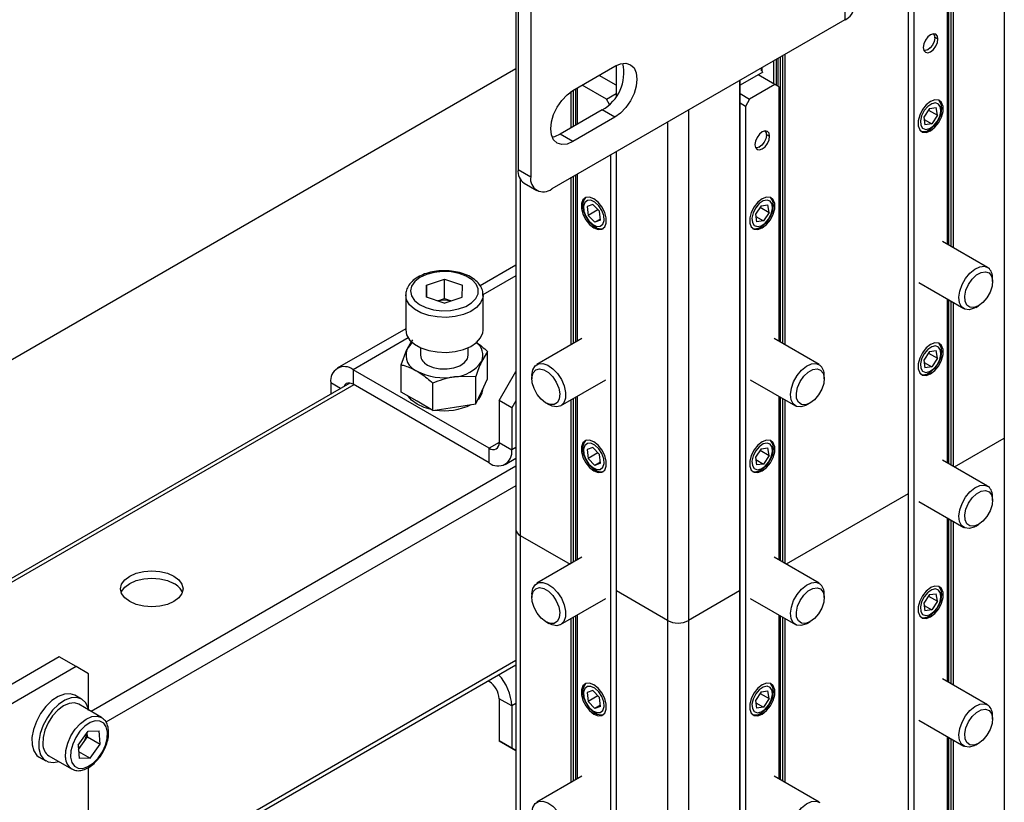
# Model space of a CAD drawing. Units: millimetres. Extents: x 0 to 863, y 0 to 297.
# Drawn here: x 516 to 522, y 82 to 87 of the extents above; entities that cross this region are included whole.
import ezdxf

# ---------------------------------------------------------------- set-up
doc = ezdxf.new("R2010")
doc.units = ezdxf.units.MM

msp = doc.modelspace()

# ---------------------------------------------------------------- linework, layer by layer
at = {"color": 7, "linetype": 'Continuous', "lineweight": 25}
for p, q in [((521.5826, 149.6557), (521.5826, 84.3324)), ((521.2709, 149.4989), (521.2709, 85.4149)), ((521.2851, 85.4067), (521.2851, 149.4907)), ((521.2969, 149.4907), (521.2969, 85.3999)), ((521.0435, 149.3444), (521.0435, 84.0212)), ((521.0459, 84.0246), (521.0459, 149.3478)), ((520.6907, 89.2613), (520.6907, 86.6756)), ((518.8603, 88.1502), (518.8603, 85.8367)), ((518.931, 88.1094), (518.931, 85.7958)), ((518.8477, 87.8033), (518.8477, 83.8222)), ((521.2644, 85.4186), (521.2644, 86.8433)), ((521.0759, 86.7345), (521.0759, 81.3453)), ((520.6907, 86.6756), (519.0488, 85.7278)), ((521.194, 86.5779), (521.2114, 86.5679)), ((521.194, 86.574), (521.194, 86.5778)), ((521.194, 86.5777), (521.2114, 86.5676)), ((521.2114, 86.5676), (521.2114, 86.5679)), ((521.1289, 86.5203), (521.1289, 86.52)), ((521.1526, 86.5063), (521.156, 86.5083)), ((520.2928, 86.3157), (520.2928, 86.4459)), ((520.3045, 86.4527), (520.3045, 86.3089)), ((520.3163, 86.3021), (520.3163, 86.4595)), ((520.3281, 86.4663), (520.3281, 84.8706)), ((520.3423, 84.8625), (520.3423, 86.4745)), ((520.354, 86.4813), (520.354, 84.8557)), ((518.8477, 86.4002), (515.4544, 84.4413)), ((519.1667, 86.2789), (519.4024, 86.415)), ((519.4088, 86.4178), (519.4082, 86.4182)), ((519.4088, 86.4185), (519.4088, 86.2457)), ((519.4112, 86.2494), (519.4112, 86.4197)), ((520.2303, 86.3824), (520.1031, 86.309)), ((520.222, 86.405), (520.222, 86.3892)), ((520.2244, 86.4064), (520.2244, 86.3858)), ((519.4088, 86.309), (519.3137, 86.3638)), ((520.1007, 86.335), (520.1007, 83.4769)), ((520.2038, 86.3671), (520.1031, 86.309)), ((520.1031, 83.4803), (520.1031, 86.3364)), ((520.2981, 86.3127), (520.2038, 86.3671)), ((519.1579, 86.0697), (519.1579, 86.2735)), ((519.1696, 86.2806), (519.1696, 86.0765)), ((519.1838, 86.0847), (519.1838, 86.2888)), ((519.1903, 86.2925), (519.1903, 86.0884)), ((519.3553, 86.231), (519.2195, 86.3094)), ((520.2981, 86.3127), (520.1566, 86.231)), ((520.3216, 86.299), (520.2981, 86.3127)), ((520.3216, 84.8744), (520.3216, 86.299)), ((519.3553, 86.231), (519.4088, 86.2619)), ((519.3723, 86.2014), (519.3553, 86.231)), ((520.1031, 86.2619), (520.1566, 86.231)), ((520.1566, 86.231), (520.1331, 86.1902)), ((521.1703, 86.2174), (521.17, 86.2172)), ((521.2175, 86.2232), (521.2159, 86.2244)), ((519.3317, 86.17), (519.096, 86.034)), ((519.4024, 86.1292), (519.3317, 86.17)), ((519.8149, 86.17), (519.8149, 83.3119)), ((520.1331, 86.1902), (520.1031, 86.2075)), ((520.1331, 86.1902), (520.1331, 80.801)), ((521.1637, 86.1785), (521.132, 86.1304)), ((521.158, 86.1699), (521.2083, 86.1409)), ((521.1637, 86.1785), (521.2018, 86.1837)), ((521.2083, 86.1409), (521.2018, 86.1837)), ((519.4024, 86.1292), (519.1667, 85.9932)), ((521.132, 86.1304), (521.1385, 86.0876)), ((521.134, 86.1175), (521.1766, 86.0928)), ((521.2083, 86.1409), (521.1766, 86.0928)), ((519.697, 86.102), (519.697, 83.3119)), ((521.1766, 86.0928), (521.1385, 86.0876)), ((521.1625, 86.0583), (521.17, 86.0539)), ((521.1627, 86.0584), (521.1703, 86.0541)), ((521.17, 86.0539), (521.1703, 86.0541)), ((519.1667, 85.9932), (519.096, 86.034)), ((520.2512, 86.0337), (520.2686, 86.0236)), ((520.2512, 86.0297), (520.2512, 86.0335)), ((520.2512, 86.0334), (520.2686, 86.0233)), ((520.2686, 86.0233), (520.2686, 86.0236)), ((520.1861, 85.976), (520.1861, 85.9757)), ((520.2098, 85.962), (520.2132, 85.964)), ((519.3788, 80.801), (519.3788, 85.9183)), ((519.4088, 85.9356), (519.4088, 83.4803)), ((519.4112, 83.4769), (519.4112, 85.937)), ((518.8603, 85.8367), (518.931, 85.7958)), ((518.8721, 85.7841), (518.8721, 83.7882)), ((519.1579, 84.8557), (519.1579, 85.7907)), ((519.1696, 85.7975), (519.1696, 84.8625)), ((519.1838, 84.8706), (519.1838, 85.8057)), ((519.1903, 85.8094), (519.1903, 84.8744)), ((518.8948, 85.7604), (518.9655, 85.7195)), ((519.2847, 85.673), (519.2844, 85.6731)), ((520.2275, 85.6731), (520.2272, 85.673)), ((520.2747, 85.6789), (520.2731, 85.6802)), ((519.2781, 85.6417), (519.2464, 85.6302)), ((519.2464, 85.6302), (519.2529, 85.5799)), ((519.3077, 85.6116), (519.2529, 85.5799)), ((519.2781, 85.6417), (519.3162, 85.6028)), ((520.2209, 85.6342), (520.1892, 85.5862)), ((520.2152, 85.6256), (520.2655, 85.5966)), ((520.2209, 85.6342), (520.259, 85.6394)), ((520.2655, 85.5966), (520.259, 85.6394)), ((519.291, 85.5411), (519.2529, 85.5799)), ((519.3219, 85.5589), (519.291, 85.5411)), ((519.3227, 85.5526), (519.3162, 85.6028)), ((520.1892, 85.5862), (520.1957, 85.5434)), ((520.1912, 85.5732), (520.2338, 85.5486)), ((520.2655, 85.5966), (520.2338, 85.5486)), ((519.292, 85.5142), (519.2844, 85.5098)), ((519.2844, 85.5098), (519.2847, 85.5097)), ((519.2922, 85.514), (519.2847, 85.5097)), ((519.3227, 85.5526), (519.291, 85.5411)), ((520.2338, 85.5486), (520.1957, 85.5434)), ((520.2197, 85.514), (520.2272, 85.5097)), ((520.2199, 85.5142), (520.2275, 85.5098)), ((520.2272, 85.5097), (520.2275, 85.5098)), ((521.4892, 85.2889), (521.2368, 85.4346)), ((518.8477, 85.3014), (518.6475, 85.1859)), ((518.8477, 85.2412), (518.6632, 85.1347)), ((521.5169, 85.209), (521.5169, 85.2278)), ((518.348, 85.1898), (518.3469, 85.1229)), ((518.348, 85.1898), (518.4489, 85.2227)), ((518.348, 85.1225), (518.348, 85.1898)), ((518.4489, 85.2227), (518.5487, 85.1887)), ((518.4489, 85.1138), (518.4489, 85.2227)), ((518.5476, 85.1218), (518.5487, 85.1887)), ((521.1035, 85.2036), (521.3559, 85.0579)), ((518.2311, 85.134), (518.2311, 84.938)), ((518.4467, 85.0889), (518.3469, 85.1229)), ((518.4104, 85.1013), (518.4489, 85.1138)), ((518.4467, 85.0889), (518.5476, 85.1218)), ((518.4489, 85.1138), (518.4852, 85.1014)), ((518.6645, 84.938), (518.6645, 85.134)), ((521.2644, 84.1938), (521.2644, 85.1107)), ((521.2709, 85.107), (521.2709, 84.1901)), ((521.2851, 84.1819), (521.2851, 85.0988)), ((521.2969, 85.092), (521.2969, 84.1751)), ((521.4226, 85.0645), (521.4389, 85.0739)), ((518.2311, 84.9455), (517.8483, 84.7245)), ((518.2453, 84.8935), (517.9373, 84.7157)), ((518.3145, 84.8395), (518.3145, 84.7965)), ((518.5811, 84.7965), (518.5811, 84.8395)), ((519.2179, 84.8903), (518.9655, 84.7446)), ((520.5464, 84.7446), (520.294, 84.8903)), ((521.1703, 84.8565), (521.17, 84.8563)), ((521.2175, 84.8623), (521.2159, 84.8635)), ((518.2061, 84.7433), (518.2385, 84.8289)), ((518.6895, 84.8181), (518.6571, 84.7641)), ((518.6895, 84.6651), (518.6895, 84.8181)), ((521.1637, 84.8176), (521.132, 84.7695)), ((521.158, 84.809), (521.2083, 84.78)), ((521.1637, 84.8176), (521.2018, 84.8228)), ((521.2083, 84.78), (521.2018, 84.8228)), ((518.2061, 84.5904), (518.2061, 84.7433)), ((521.132, 84.7695), (521.1385, 84.7267)), ((521.134, 84.7566), (521.1766, 84.7319)), ((521.1766, 84.7319), (521.1385, 84.7267)), ((521.2083, 84.78), (521.1766, 84.7319)), ((518.6991, 84.2759), (517.9373, 84.7157)), ((517.9373, 84.7157), (517.9373, 84.634)), ((518.6247, 84.6786), (518.5039, 84.6757)), ((518.6247, 84.5256), (518.6247, 84.6786)), ((518.7542, 84.5434), (518.8477, 84.7053)), ((518.9378, 84.6836), (518.9378, 84.6648)), ((520.5741, 84.6648), (520.5741, 84.6836)), ((521.1625, 84.6974), (521.17, 84.693)), ((521.1627, 84.6975), (521.1703, 84.6932)), ((521.17, 84.693), (521.1703, 84.6932)), ((517.9181, 84.6411), (515.5349, 83.2653)), ((517.941, 84.6318), (515.5544, 83.2541)), ((517.8114, 84.643), (517.8114, 84.5795)), ((517.8664, 84.6112), (517.8114, 84.643)), ((518.6991, 84.1942), (517.9373, 84.634)), ((518.383, 84.4882), (518.383, 84.6412)), ((518.6571, 84.5954), (518.6895, 84.6651)), ((519.0988, 84.5137), (519.3512, 84.6594)), ((520.1607, 84.6594), (520.4131, 84.5137)), ((518.2946, 84.5393), (518.2061, 84.5904)), ((518.6247, 84.5256), (518.6571, 84.5954)), ((519.1838, 83.6458), (519.1838, 84.5627)), ((519.1903, 84.5665), (519.1903, 83.6496)), ((520.3216, 83.6496), (520.3216, 84.5665)), ((520.3281, 84.5627), (520.3281, 83.6458)), ((518.383, 84.4882), (518.2946, 84.5393)), ((518.5039, 84.5069), (518.6247, 84.5256)), ((518.8249, 84.5026), (518.7542, 84.5434)), ((518.7542, 84.5434), (518.7542, 84.3077)), ((518.8477, 84.542), (518.8249, 84.5026)), ((519.0158, 84.5297), (519.0321, 84.5203)), ((519.1579, 83.6309), (519.1579, 84.5478)), ((519.1696, 84.5546), (519.1696, 83.6377)), ((520.3423, 83.6377), (520.3423, 84.5546)), ((520.354, 84.5478), (520.354, 83.6309)), ((520.4798, 84.5203), (520.4961, 84.5297)), ((518.383, 84.4882), (518.5039, 84.5069)), ((518.8249, 84.5026), (518.8249, 84.2669)), ((518.7542, 84.3077), (518.6991, 84.2759)), ((518.7542, 84.3077), (518.8249, 84.2669)), ((519.2847, 84.3121), (519.2844, 84.3122)), ((520.2275, 84.3122), (520.2272, 84.3121)), ((520.2747, 84.318), (520.2731, 84.3193)), ((521.3035, 84.1713), (521.5826, 84.3324)), ((521.5826, 84.3324), (521.5826, 19.0092)), ((518.6991, 84.1942), (518.6991, 84.2759)), ((518.8477, 84.28), (518.8249, 84.2669)), ((519.2781, 84.2808), (519.2464, 84.2693)), ((519.2464, 84.2693), (519.2529, 84.219)), ((519.3077, 84.2507), (519.2529, 84.219)), ((519.2781, 84.2808), (519.3162, 84.2419)), ((519.3227, 84.1917), (519.3162, 84.2419)), ((520.2209, 84.2733), (520.1892, 84.2253)), ((520.2152, 84.2647), (520.2655, 84.2357)), ((520.2209, 84.2733), (520.259, 84.2785)), ((520.2655, 84.2357), (520.2338, 84.1877)), ((520.2655, 84.2357), (520.259, 84.2785)), ((518.7881, 84.1854), (518.8477, 84.2198)), ((519.291, 84.1802), (519.2529, 84.219)), ((519.3219, 84.198), (519.291, 84.1802)), ((519.3227, 84.1917), (519.291, 84.1802)), ((520.1892, 84.2253), (520.1957, 84.1825)), ((520.1912, 84.2123), (520.2338, 84.1877)), ((520.2338, 84.1877), (520.1957, 84.1825)), ((521.4892, 84.0641), (521.2368, 84.2098)), ((518.8477, 84.1755), (516.4696, 82.8027)), ((519.292, 84.1533), (519.2844, 84.1489)), ((519.2844, 84.1489), (519.2847, 84.1488)), ((519.2922, 84.1531), (519.2847, 84.1488)), ((520.2197, 84.1531), (520.2272, 84.1488)), ((520.2199, 84.1533), (520.2275, 84.1489)), ((520.2272, 84.1488), (520.2275, 84.1489)), ((518.8477, 84.0666), (516.5531, 82.742)), ((521.0435, 84.0212), (520.3607, 83.627)), ((521.0435, 84.0212), (521.0435, 18.6979)), ((521.0459, 18.7013), (521.0459, 84.0246)), ((521.1035, 83.9788), (521.3559, 83.8331)), ((521.5169, 83.9842), (521.5169, 84.003)), ((521.2644, 82.969), (521.2644, 83.8859)), ((521.2709, 83.8822), (521.2709, 82.9653)), ((521.2851, 82.9571), (521.2851, 83.874)), ((521.2969, 83.8672), (521.2969, 82.9503)), ((521.4226, 83.8397), (521.4389, 83.8491)), ((518.8477, 83.8222), (518.8477, 79.5834)), ((518.8721, 83.7882), (519.1512, 83.627)), ((518.8721, 83.7882), (518.8721, 79.5694)), ((519.2179, 83.6655), (518.9655, 83.5198)), ((520.5464, 83.5198), (520.294, 83.6655)), ((519.4088, 83.4803), (519.4088, 79.2595)), ((519.697, 83.3119), (519.4112, 83.4769)), ((519.4112, 79.2581), (519.4112, 83.4769)), ((520.1007, 83.4769), (519.8149, 83.3119)), ((520.1007, 83.4769), (520.1007, 78.8601)), ((520.1031, 78.8587), (520.1031, 83.4803)), ((521.1637, 83.4567), (521.2018, 83.4619)), ((521.1703, 83.4956), (521.17, 83.4954)), ((521.2083, 83.4191), (521.2018, 83.4619)), ((521.2175, 83.5014), (521.2159, 83.5026)), ((518.9378, 83.4587), (518.9378, 83.4399)), ((519.0988, 83.2888), (519.3512, 83.4346)), ((520.1607, 83.4346), (520.4131, 83.2888)), ((520.5741, 83.4399), (520.5741, 83.4587)), ((521.1637, 83.4567), (521.132, 83.4086)), ((521.132, 83.4086), (521.1385, 83.3658)), ((521.158, 83.4481), (521.2083, 83.4191)), ((521.2083, 83.4191), (521.1766, 83.371)), ((521.134, 83.3957), (521.1766, 83.371)), ((521.1766, 83.371), (521.1385, 83.3658)), ((519.0158, 83.3048), (519.0321, 83.2954)), ((519.1579, 82.406), (519.1579, 83.3229)), ((519.1696, 83.3297), (519.1696, 82.4128)), ((519.1838, 82.421), (519.1838, 83.3379)), ((519.1903, 83.3417), (519.1903, 82.4248)), ((519.697, 83.3119), (519.697, 79.0931)), ((519.8149, 83.3119), (519.8149, 79.0251)), ((520.3216, 82.4248), (520.3216, 83.3417)), ((520.3281, 83.3379), (520.3281, 82.421)), ((520.3423, 82.4128), (520.3423, 83.3297)), ((520.354, 83.3229), (520.354, 82.406)), ((520.4798, 83.2954), (520.4961, 83.3048)), ((521.1625, 83.3365), (521.17, 83.3321)), ((521.1627, 83.3366), (521.1703, 83.3323)), ((521.17, 83.3321), (521.1703, 83.3323)), ((516.2911, 83.1079), (515.0183, 82.3732)), ((516.3854, 83.0535), (516.2911, 83.1079)), ((518.8477, 83.0868), (516.4561, 81.7062)), ((516.3854, 83.0535), (515.1126, 82.3187)), ((516.4561, 83.0127), (516.3854, 83.0535)), ((516.4561, 81.6836), (518.8477, 83.0642)), ((516.4561, 82.8105), (516.4561, 83.0127)), ((518.6912, 82.9739), (518.6991, 82.9694)), ((518.6991, 82.9694), (518.6991, 82.9785)), ((521.4892, 82.8392), (521.2368, 82.985)), ((519.2781, 82.9199), (519.2464, 82.9084)), ((519.2781, 82.9199), (519.3162, 82.881)), ((519.2847, 82.9512), (519.2844, 82.9513)), ((520.2209, 82.9124), (520.1892, 82.8644)), ((520.2209, 82.9124), (520.259, 82.9176)), ((520.2275, 82.9513), (520.2272, 82.9512)), ((520.2655, 82.8748), (520.259, 82.9176)), ((520.2747, 82.9571), (520.2731, 82.9584)), ((516.417, 82.8715), (516.3793, 82.8933)), ((518.8249, 82.8331), (518.7542, 82.8739)), ((518.7542, 82.8739), (518.7542, 82.6382)), ((519.2464, 82.9084), (519.2529, 82.8581)), ((519.3077, 82.8898), (519.2529, 82.8581)), ((519.291, 82.8193), (519.2529, 82.8581)), ((519.3227, 82.8308), (519.3162, 82.881)), ((520.1892, 82.8644), (520.1957, 82.8216)), ((520.2152, 82.9038), (520.2655, 82.8748)), ((520.2655, 82.8748), (520.2338, 82.8268)), ((516.5277, 82.7692), (516.4004, 82.8427)), ((518.8477, 82.8462), (518.8249, 82.8331)), ((518.8249, 82.8331), (518.8249, 82.5974)), ((519.3219, 82.8371), (519.291, 82.8193)), ((519.3227, 82.8308), (519.291, 82.8193)), ((520.1912, 82.8514), (520.2338, 82.8268)), ((520.2338, 82.8268), (520.1957, 82.8216)), ((519.292, 82.7924), (519.2844, 82.788)), ((519.2844, 82.788), (519.2847, 82.7879)), ((519.2922, 82.7922), (519.2847, 82.7879)), ((520.2197, 82.7922), (520.2272, 82.7879)), ((520.2199, 82.7924), (520.2275, 82.788)), ((520.2272, 82.7879), (520.2275, 82.788)), ((521.1035, 82.754), (521.3559, 82.6083)), ((521.5169, 82.7594), (521.5169, 82.7782)), ((516.3966, 82.6145), (516.4527, 82.6919)), ((516.4527, 82.6919), (516.5145, 82.6942)), ((516.5203, 82.6189), (516.5145, 82.6942)), ((516.4216, 82.621), (516.4496, 82.6597)), ((516.4496, 82.6597), (516.4477, 82.685)), ((516.4496, 82.6597), (516.5203, 82.6189)), ((518.7542, 82.6382), (518.8249, 82.5974)), ((518.8477, 82.5842), (518.7542, 82.6382)), ((521.2644, 81.7442), (521.2644, 82.6611)), ((521.2709, 82.6574), (521.2709, 81.7405)), ((521.2851, 81.7323), (521.2851, 82.6492)), ((521.2969, 82.6424), (521.2969, 81.7255)), ((516.3966, 82.6145), (516.4024, 82.5392)), ((516.3986, 82.5892), (516.4216, 82.621)), ((516.3994, 82.5789), (516.4643, 82.5414)), ((516.4643, 82.5414), (516.5203, 82.6189)), ((518.8249, 82.5974), (518.8477, 82.5842)), ((521.4226, 82.6149), (521.4389, 82.6243)), ((516.1793, 82.5469), (516.2171, 82.5251)), ((516.2337, 82.554), (516.361, 82.4805)), ((516.4643, 82.5414), (516.4024, 82.5392)), ((516.4561, 81.4287), (516.4561, 82.4897)), ((519.2179, 82.4407), (518.9655, 82.295)), ((520.5464, 82.295), (520.294, 82.4407))]:
    msp.add_line(p, q, dxfattribs=at)
at = {"color": 7, "linetype": 'Continuous', "lineweight": 25, "flags": 128}
for points in [[(521.2114, 86.5679), (521.2083, 86.5843), (521.1993, 86.5946), (521.1859, 86.5972), (521.1702, 86.5917), (521.1544, 86.579), (521.141, 86.5609), (521.1321, 86.5403), (521.1289, 86.5203)], [(521.1289, 86.52), (521.1321, 86.5036), (521.141, 86.4933), (521.1544, 86.4907), (521.1702, 86.4962), (521.1859, 86.5089), (521.1993, 86.5269), (521.2083, 86.5476), (521.2114, 86.5676)], [(521.185, 86.5971), (521.1919, 86.5871), (521.1939, 86.5714), (521.1902, 86.5527), (521.1812, 86.5339), (521.1684, 86.5179), (521.1538, 86.5071), (521.1395, 86.5031), (521.1317, 86.5044)], [(519.4024, 86.415), (519.4344, 86.4286), (519.4643, 86.4316), (519.4899, 86.4237), (519.5096, 86.4054), (519.5219, 86.3781), (519.5261, 86.3435), (519.5219, 86.3041), (519.5096, 86.2625), (519.4899, 86.2216), (519.4643, 86.1841), (519.4344, 86.1526), (519.4024, 86.1292)], [(519.1667, 85.9932), (519.1347, 85.9795), (519.1048, 85.9766), (519.0792, 85.9845), (519.0595, 86.0027), (519.0472, 86.0301), (519.0429, 86.0646), (519.0472, 86.104), (519.0595, 86.1456), (519.0792, 86.1866), (519.1048, 86.2241), (519.1347, 86.2556), (519.1667, 86.2789)], [(521.17, 86.2172), (521.1459, 86.1984), (521.1246, 86.1719), (521.1088, 86.1411), (521.1004, 86.1096), (521.1004, 86.0812), (521.1088, 86.0594), (521.1246, 86.0468), (521.1459, 86.0449), (521.17, 86.0539)], [(521.1161, 86.0517), (521.1263, 86.049), (521.1493, 86.0521), (521.1738, 86.0659), (521.197, 86.0885), (521.2161, 86.1174), (521.2287, 86.1491), (521.2333, 86.1796), (521.2294, 86.2053), (521.2175, 86.2232)], [(521.1703, 86.0541), (521.1945, 86.073), (521.2157, 86.0994), (521.2315, 86.1303), (521.2399, 86.1617), (521.2399, 86.1901), (521.2315, 86.2119), (521.2157, 86.2245), (521.1945, 86.2264), (521.1703, 86.2174)], [(521.2149, 86.2035), (521.1976, 86.21), (521.1761, 86.2053), (521.1537, 86.1899), (521.1338, 86.1663), (521.1194, 86.138), (521.1128, 86.1094), (521.1149, 86.0847), (521.1254, 86.0678), (521.1428, 86.0613), (521.1643, 86.066), (521.1866, 86.0814), (521.2065, 86.105), (521.2209, 86.1333), (521.2275, 86.1619), (521.2254, 86.1866), (521.2149, 86.2035)], [(520.2686, 86.0236), (520.2655, 86.04), (520.2565, 86.0503), (520.2431, 86.0529), (520.2274, 86.0474), (520.2116, 86.0347), (520.1982, 86.0166), (520.1892, 85.996), (520.1861, 85.976)], [(520.2422, 86.0528), (520.2491, 86.0429), (520.2511, 86.0271), (520.2473, 86.0084), (520.2384, 85.9896), (520.2256, 85.9736), (520.211, 85.9628), (520.1966, 85.9588), (520.1889, 85.9601)], [(519.096, 86.034), (519.064, 86.0204), (519.0513, 86.0178)], [(520.1861, 85.9757), (520.1892, 85.9593), (520.1982, 85.949), (520.2116, 85.9464), (520.2274, 85.9519), (520.2431, 85.9646), (520.2565, 85.9827), (520.2655, 86.0033), (520.2686, 86.0233)], [(519.2844, 85.6731), (519.2602, 85.6821), (519.239, 85.6802), (519.2232, 85.6676), (519.2148, 85.6458), (519.2148, 85.6175), (519.2232, 85.586), (519.239, 85.5551), (519.2602, 85.5287), (519.2844, 85.5098)], [(519.2388, 85.6802), (519.2386, 85.68), (519.226, 85.663), (519.2214, 85.6378), (519.2253, 85.6076), (519.2372, 85.5759), (519.2558, 85.5466), (519.2787, 85.5233), (519.3033, 85.5087), (519.3265, 85.5045), (519.3386, 85.5074)], [(519.2847, 85.5097), (519.3088, 85.5006), (519.3301, 85.5025), (519.3459, 85.5151), (519.3543, 85.5369), (519.3543, 85.5653), (519.3459, 85.5968), (519.3301, 85.6276), (519.3088, 85.6541), (519.2847, 85.673)], [(520.2272, 85.673), (520.203, 85.6541), (520.1818, 85.6276), (520.166, 85.5968), (520.1576, 85.5653), (520.1576, 85.5369), (520.166, 85.5151), (520.1818, 85.5025), (520.203, 85.5006), (520.2272, 85.5097)], [(520.2721, 85.6592), (520.2547, 85.6658), (520.2333, 85.661), (520.2109, 85.6456), (520.191, 85.622), (520.1766, 85.5937), (520.17, 85.5651), (520.1721, 85.5405), (520.1826, 85.5236), (520.2, 85.517), (520.2214, 85.5218), (520.2438, 85.5371), (520.2637, 85.5607), (520.2781, 85.589), (520.2847, 85.6177), (520.2826, 85.6423), (520.2721, 85.6592)], [(520.1733, 85.5074), (520.1835, 85.5047), (520.2065, 85.5079), (520.231, 85.5216), (520.2542, 85.5443), (520.2733, 85.5732), (520.2859, 85.6048), (520.2905, 85.6353), (520.2866, 85.6611), (520.2747, 85.6789)], [(520.2275, 85.5098), (520.2517, 85.5287), (520.2729, 85.5551), (520.2887, 85.586), (520.2971, 85.6175), (520.2971, 85.6458), (520.2887, 85.6676), (520.2729, 85.6802), (520.2517, 85.6821), (520.2275, 85.6731)], [(519.3293, 85.6076), (519.3119, 85.6341), (519.2904, 85.6542), (519.2681, 85.6647), (519.2482, 85.664), (519.2338, 85.6523), (519.2272, 85.6313), (519.2293, 85.6042), (519.2398, 85.5752), (519.2571, 85.5486), (519.2786, 85.5286), (519.301, 85.5181), (519.3209, 85.5188), (519.3353, 85.5305), (519.3419, 85.5515), (519.3398, 85.5785), (519.3293, 85.6076)], [(521.4226, 85.0645), (521.4135, 85.0598), (521.3862, 85.052), (521.3622, 85.0549), (521.3436, 85.0684), (521.3319, 85.0912), (521.3283, 85.1213), (521.3331, 85.1561), (521.3459, 85.1924), (521.3654, 85.227), (521.3901, 85.2568), (521.4176, 85.2792), (521.4456, 85.2922), (521.4715, 85.2947), (521.4931, 85.2864), (521.4931, 85.2864)], [(518.2578, 85.1568), (518.2633, 85.1295), (518.2805, 85.1038), (518.3081, 85.0814), (518.3445, 85.0637), (518.3874, 85.0518), (518.4341, 85.0464), (518.4817, 85.0479), (518.5271, 85.0561), (518.5676, 85.0706), (518.6005, 85.0905), (518.6238, 85.1145), (518.6361, 85.141), (518.6365, 85.1685), (518.6251, 85.1952), (518.6025, 85.2194), (518.5702, 85.2397), (518.5303, 85.2546), (518.4851, 85.2633), (518.4376, 85.2653), (518.3907, 85.2604), (518.3475, 85.2489), (518.3105, 85.2316), (518.2821, 85.2095), (518.2642, 85.184), (518.2578, 85.1568)], [(521.4972, 85.2575), (521.5108, 85.2403), (521.5167, 85.2148), (521.5141, 85.1838), (521.5034, 85.1507), (521.4857, 85.119), (521.4629, 85.0922), (521.4375, 85.0731), (521.4122, 85.064), (521.3899, 85.0656), (521.3728, 85.0779), (521.3629, 85.0996), (521.3612, 85.1282), (521.368, 85.1607), (521.3824, 85.1936), (521.403, 85.2232), (521.4274, 85.2465), (521.4531, 85.2608), (521.4772, 85.2646), (521.4972, 85.2575)], [(518.6644, 85.1319), (518.6628, 85.1184), (518.6507, 85.0902), (518.6277, 85.0643), (518.595, 85.0422), (518.5544, 85.0251), (518.508, 85.0139), (518.4584, 85.0091), (518.4082, 85.011), (518.3602, 85.0196), (518.3168, 85.0344), (518.2806, 85.0545), (518.2533, 85.0789), (518.2365, 85.1063), (518.2311, 85.1352)], [(518.2311, 84.9392), (518.2365, 84.9103), (518.2533, 84.8829), (518.2806, 84.8585), (518.3168, 84.8384), (518.3602, 84.8237), (518.4082, 84.8151), (518.4584, 84.8131), (518.508, 84.8179), (518.5544, 84.8292), (518.595, 84.8463), (518.6277, 84.8684), (518.6507, 84.8942), (518.6628, 84.9224), (518.6645, 84.938)], [(521.17, 84.8563), (521.1459, 84.8375), (521.1246, 84.811), (521.1088, 84.7802), (521.1004, 84.7487), (521.1004, 84.7203), (521.1088, 84.6985), (521.1246, 84.6859), (521.1459, 84.684), (521.17, 84.693)], [(521.2149, 84.8426), (521.1976, 84.8491), (521.1761, 84.8444), (521.1537, 84.829), (521.1338, 84.8054), (521.1194, 84.7771), (521.1128, 84.7485), (521.1149, 84.7238), (521.1254, 84.7069), (521.1428, 84.7004), (521.1643, 84.7051), (521.1866, 84.7205), (521.2065, 84.7441), (521.2209, 84.7724), (521.2275, 84.801), (521.2254, 84.8257), (521.2149, 84.8426)], [(521.1161, 84.6908), (521.1263, 84.6881), (521.1493, 84.6912), (521.1738, 84.705), (521.197, 84.7276), (521.2161, 84.7565), (521.2287, 84.7882), (521.2333, 84.8187), (521.2294, 84.8444), (521.2175, 84.8623)], [(521.1703, 84.6932), (521.1945, 84.7121), (521.2157, 84.7385), (521.2315, 84.7693), (521.2399, 84.8008), (521.2399, 84.8292), (521.2315, 84.851), (521.2157, 84.8636), (521.1945, 84.8655), (521.1703, 84.8565)], [(518.3535, 84.7421), (518.3855, 84.7285), (518.423, 84.7209), (518.4627, 84.72), (518.5011, 84.726), (518.5348, 84.7382), (518.5607, 84.7556), (518.5766, 84.7766), (518.5811, 84.7965)], [(518.9378, 84.6836), (518.9379, 84.6859), (518.9426, 84.7151), (518.9554, 84.7367), (518.9749, 84.7487), (518.9996, 84.7501), (519.0271, 84.7407), (519.0551, 84.7215), (519.081, 84.694), (519.1026, 84.6607)], [(520.4798, 84.5203), (520.4707, 84.5155), (520.4434, 84.5077), (520.4194, 84.5106), (520.4007, 84.5241), (520.3891, 84.547), (520.3855, 84.5771), (520.3903, 84.6118), (520.4031, 84.6481), (520.4226, 84.6827), (520.4472, 84.7125), (520.4748, 84.735), (520.5027, 84.748), (520.5287, 84.7504), (520.5503, 84.7421), (520.5503, 84.7421)], [(519.0742, 84.6459), (519.0878, 84.6129), (519.0937, 84.5806), (519.0911, 84.5526), (519.0804, 84.5319), (519.0627, 84.5206), (519.0399, 84.5202), (519.0145, 84.5305), (518.9892, 84.5504), (518.9668, 84.5779), (518.9498, 84.6099), (518.9399, 84.643), (518.9382, 84.6736), (518.945, 84.6983), (518.9594, 84.7145), (518.9799, 84.7204), (519.0044, 84.7154), (519.03, 84.7001), (519.0542, 84.676), (519.0742, 84.6459)], [(520.5544, 84.7132), (520.568, 84.696), (520.5739, 84.6705), (520.5713, 84.6395), (520.5606, 84.6064), (520.5429, 84.5747), (520.5201, 84.5479), (520.4947, 84.5289), (520.4694, 84.5197), (520.4471, 84.5214), (520.43, 84.5337), (520.4201, 84.5553), (520.4184, 84.584), (520.4252, 84.6165), (520.4396, 84.6493), (520.4602, 84.679), (520.4846, 84.7022), (520.5103, 84.7165), (520.5344, 84.7203), (520.5544, 84.7132)], [(517.9373, 84.634), (517.9265, 84.639), (517.9162, 84.6413), (517.9066, 84.641), (517.8983, 84.6379), (517.8914, 84.6322), (517.8863, 84.6241), (517.8856, 84.6223)], [(519.1026, 84.6607), (519.1179, 84.6247), (519.1256, 84.589), (519.125, 84.5569), (519.1162, 84.5313), (519.0998, 84.5143), (519.0775, 84.5075), (519.0511, 84.5115), (519.0321, 84.5203)], [(518.2946, 84.523), (518.2634, 84.5458), (518.2444, 84.5683)], [(518.373, 84.494), (518.3341, 84.505), (518.2946, 84.523)], [(519.2844, 84.3122), (519.2602, 84.3212), (519.239, 84.3193), (519.2232, 84.3067), (519.2148, 84.2849), (519.2148, 84.2566), (519.2232, 84.2251), (519.239, 84.1942), (519.2602, 84.1678), (519.2844, 84.1489)], [(519.2421, 84.3214), (519.2386, 84.3191), (519.226, 84.3021), (519.2214, 84.2769), (519.2253, 84.2467), (519.2372, 84.215), (519.2558, 84.1857), (519.2787, 84.1624), (519.3033, 84.1477), (519.3265, 84.1436), (519.3386, 84.1465)], [(519.3293, 84.2467), (519.3119, 84.2732), (519.2904, 84.2933), (519.2681, 84.3038), (519.2482, 84.3031), (519.2338, 84.2914), (519.2272, 84.2704), (519.2293, 84.2433), (519.2398, 84.2143), (519.2571, 84.1877), (519.2786, 84.1677), (519.301, 84.1572), (519.3209, 84.1578), (519.3353, 84.1696), (519.3419, 84.1906), (519.3398, 84.2176), (519.3293, 84.2467)], [(519.2847, 84.1488), (519.3088, 84.1397), (519.3301, 84.1416), (519.3459, 84.1542), (519.3543, 84.176), (519.3543, 84.2044), (519.3459, 84.2359), (519.3301, 84.2667), (519.3088, 84.2932), (519.2847, 84.3121)], [(520.2272, 84.3121), (520.203, 84.2932), (520.1818, 84.2667), (520.166, 84.2359), (520.1576, 84.2044), (520.1576, 84.176), (520.166, 84.1542), (520.1818, 84.1416), (520.203, 84.1397), (520.2272, 84.1488)], [(520.2721, 84.2983), (520.2547, 84.3049), (520.2333, 84.3001), (520.2109, 84.2847), (520.191, 84.2611), (520.1766, 84.2328), (520.17, 84.2042), (520.1721, 84.1796), (520.1826, 84.1627), (520.2, 84.1561), (520.2214, 84.1609), (520.2438, 84.1762), (520.2637, 84.1998), (520.2781, 84.2281), (520.2847, 84.2568), (520.2826, 84.2814), (520.2721, 84.2983)], [(520.1733, 84.1465), (520.1835, 84.1438), (520.2065, 84.1469), (520.231, 84.1607), (520.2542, 84.1834), (520.2733, 84.2123), (520.2859, 84.2439), (520.2905, 84.2744), (520.2866, 84.3002), (520.2747, 84.318)], [(520.2275, 84.1489), (520.2517, 84.1678), (520.2729, 84.1942), (520.2887, 84.2251), (520.2971, 84.2566), (520.2971, 84.2849), (520.2887, 84.3067), (520.2729, 84.3193), (520.2517, 84.3212), (520.2275, 84.3122)], [(521.4226, 83.8397), (521.4135, 83.835), (521.3862, 83.8271), (521.3622, 83.8301), (521.3436, 83.8436), (521.3319, 83.8664), (521.3283, 83.8965), (521.3331, 83.9313), (521.3459, 83.9676), (521.3654, 84.0022), (521.3901, 84.032), (521.4176, 84.0544), (521.4456, 84.0674), (521.4715, 84.0699), (521.4931, 84.0616), (521.4931, 84.0616)], [(521.4972, 84.0327), (521.5108, 84.0155), (521.5167, 83.99), (521.5141, 83.959), (521.5034, 83.9258), (521.4857, 83.8942), (521.4629, 83.8673), (521.4375, 83.8483), (521.4122, 83.8391), (521.3899, 83.8408), (521.3728, 83.8531), (521.3629, 83.8748), (521.3612, 83.9034), (521.368, 83.9359), (521.3824, 83.9688), (521.403, 83.9984), (521.4274, 84.0217), (521.4531, 84.036), (521.4772, 84.0398), (521.4972, 84.0327)], [(516.6859, 83.5603), (516.7222, 83.5763), (516.7644, 83.5864), (516.8097, 83.5899), (516.855, 83.5864), (516.8972, 83.5763), (516.9334, 83.5603), (516.9612, 83.5394), (516.9787, 83.515), (516.9847, 83.4888), (516.9787, 83.4627), (516.9612, 83.4383), (516.9334, 83.4174), (516.8972, 83.4014), (516.855, 83.3913), (516.8097, 83.3878), (516.7644, 83.3913), (516.7222, 83.4014), (516.6859, 83.4174), (516.6581, 83.4383), (516.6406, 83.4627), (516.6347, 83.4888), (516.6406, 83.515), (516.6581, 83.5394), (516.6859, 83.5603)], [(516.6383, 83.4684), (516.6406, 83.4742), (516.6581, 83.4985), (516.6859, 83.5195), (516.7222, 83.5355), (516.7644, 83.5456), (516.8097, 83.549), (516.855, 83.5456), (516.8972, 83.5355), (516.9334, 83.5195)], [(518.9378, 83.4587), (518.9379, 83.4611), (518.9426, 83.4903), (518.9554, 83.5119), (518.9749, 83.5239), (518.9996, 83.5253), (519.0271, 83.5159), (519.0551, 83.4966), (519.081, 83.4692), (519.1026, 83.4359)], [(520.4798, 83.2954), (520.4707, 83.2907), (520.4434, 83.2829), (520.4194, 83.2858), (520.4007, 83.2993), (520.3891, 83.3221), (520.3855, 83.3523), (520.3903, 83.387), (520.4031, 83.4233), (520.4226, 83.4579), (520.4472, 83.4877), (520.4748, 83.5101), (520.5027, 83.5232), (520.5287, 83.5256), (520.5503, 83.5173), (520.5503, 83.5173)], [(519.0742, 83.4211), (519.0878, 83.3881), (519.0937, 83.3558), (519.0911, 83.3278), (519.0804, 83.3071), (519.0627, 83.2958), (519.0399, 83.2954), (519.0145, 83.3057), (518.9892, 83.3256), (518.9668, 83.3531), (518.9498, 83.3851), (518.9399, 83.4182), (518.9382, 83.4488), (518.945, 83.4735), (518.9594, 83.4897), (518.9799, 83.4956), (519.0044, 83.4906), (519.03, 83.4753), (519.0542, 83.4512), (519.0742, 83.4211)], [(520.5544, 83.4884), (520.568, 83.4712), (520.5739, 83.4457), (520.5713, 83.4147), (520.5606, 83.3816), (520.5429, 83.3499), (520.5201, 83.3231), (520.4947, 83.3041), (520.4694, 83.2949), (520.4471, 83.2965), (520.43, 83.3089), (520.4201, 83.3305), (520.4184, 83.3591), (520.4252, 83.3917), (520.4396, 83.4245), (520.4602, 83.4542), (520.4846, 83.4774), (520.5103, 83.4917), (520.5344, 83.4955), (520.5544, 83.4884)], [(521.17, 83.4954), (521.1459, 83.4766), (521.1246, 83.4501), (521.1088, 83.4193), (521.1004, 83.3878), (521.1004, 83.3594), (521.1088, 83.3376), (521.1246, 83.325), (521.1459, 83.3231), (521.17, 83.3321)], [(521.2149, 83.4817), (521.1976, 83.4882), (521.1761, 83.4835), (521.1537, 83.4681), (521.1338, 83.4445), (521.1194, 83.4162), (521.1128, 83.3876), (521.1149, 83.3629), (521.1254, 83.346), (521.1428, 83.3395), (521.1643, 83.3442), (521.1866, 83.3596), (521.2065, 83.3832), (521.2209, 83.4115), (521.2275, 83.4401), (521.2254, 83.4648), (521.2149, 83.4817)], [(521.1168, 83.3296), (521.1263, 83.3272), (521.1493, 83.3303), (521.1738, 83.3441), (521.197, 83.3667), (521.2161, 83.3956), (521.2287, 83.4272), (521.2333, 83.4578), (521.2294, 83.4835), (521.2175, 83.5014)], [(521.1703, 83.3323), (521.1945, 83.3512), (521.2157, 83.3776), (521.2315, 83.4084), (521.2399, 83.4399), (521.2399, 83.4683), (521.2315, 83.4901), (521.2157, 83.5027), (521.1945, 83.5046), (521.1703, 83.4956)], [(519.1026, 83.4359), (519.1179, 83.3999), (519.1256, 83.3642), (519.125, 83.3321), (519.1162, 83.3064), (519.0998, 83.2895), (519.0775, 83.2827), (519.0511, 83.2867), (519.0321, 83.2954)], [(519.2844, 82.9513), (519.2602, 82.9603), (519.239, 82.9584), (519.2232, 82.9458), (519.2148, 82.924), (519.2148, 82.8957), (519.2232, 82.8642), (519.239, 82.8333), (519.2602, 82.8069), (519.2844, 82.788)], [(519.2388, 82.9584), (519.2386, 82.9582), (519.226, 82.9412), (519.2214, 82.916), (519.2253, 82.8858), (519.2372, 82.8541), (519.2558, 82.8248), (519.2787, 82.8015), (519.3033, 82.7868), (519.3265, 82.7827), (519.3386, 82.7856)], [(519.3293, 82.8858), (519.3119, 82.9123), (519.2904, 82.9324), (519.2681, 82.9429), (519.2482, 82.9422), (519.2338, 82.9305), (519.2272, 82.9095), (519.2293, 82.8824), (519.2398, 82.8534), (519.2571, 82.8268), (519.2786, 82.8068), (519.301, 82.7963), (519.3209, 82.7969), (519.3353, 82.8087), (519.3419, 82.8297), (519.3398, 82.8567), (519.3293, 82.8858)], [(519.2847, 82.7879), (519.3088, 82.7788), (519.3301, 82.7807), (519.3459, 82.7933), (519.3543, 82.8151), (519.3543, 82.8435), (519.3459, 82.875), (519.3301, 82.9058), (519.3088, 82.9323), (519.2847, 82.9512)], [(520.2272, 82.9512), (520.203, 82.9323), (520.1818, 82.9058), (520.166, 82.875), (520.1576, 82.8435), (520.1576, 82.8151), (520.166, 82.7933), (520.1818, 82.7807), (520.203, 82.7788), (520.2272, 82.7879)], [(520.2721, 82.9374), (520.2547, 82.944), (520.2333, 82.9392), (520.2109, 82.9238), (520.191, 82.9002), (520.1766, 82.8719), (520.17, 82.8433), (520.1721, 82.8187), (520.1826, 82.8018), (520.2, 82.7952), (520.2214, 82.8), (520.2438, 82.8153), (520.2637, 82.8389), (520.2781, 82.8672), (520.2847, 82.8959), (520.2826, 82.9205), (520.2721, 82.9374)], [(520.1733, 82.7856), (520.1835, 82.7829), (520.2065, 82.786), (520.231, 82.7998), (520.2542, 82.8225), (520.2733, 82.8514), (520.2859, 82.883), (520.2905, 82.9135), (520.2866, 82.9393), (520.2747, 82.9571)], [(520.2275, 82.788), (520.2517, 82.8069), (520.2729, 82.8333), (520.2887, 82.8642), (520.2971, 82.8957), (520.2971, 82.924), (520.2887, 82.9458), (520.2729, 82.9584), (520.2517, 82.9603), (520.2275, 82.9513)], [(516.3793, 82.8933), (516.3531, 82.902), (516.3207, 82.9001), (516.2858, 82.887), (516.2505, 82.8633), (516.2169, 82.8306), (516.1873, 82.791), (516.1635, 82.747), (516.147, 82.7012), (516.1388, 82.6566), (516.1394, 82.6161), (516.1488, 82.582), (516.1664, 82.5566), (516.1793, 82.5469)], [(516.4561, 82.8083), (516.4534, 82.8204), (516.4398, 82.8503), (516.4185, 82.8707), (516.3908, 82.8802), (516.3584, 82.8784), (516.3235, 82.8652), (516.2882, 82.8415), (516.2547, 82.8089), (516.2251, 82.7693), (516.2012, 82.7252), (516.1847, 82.6794), (516.1765, 82.6349), (516.1771, 82.5943), (516.1865, 82.5602), (516.2041, 82.5349), (516.2288, 82.5198), (516.2288, 82.5198)], [(516.4004, 82.8427), (516.3766, 82.8501), (516.3469, 82.8472), (516.3151, 82.8332), (516.2833, 82.8093), (516.2541, 82.7771), (516.2296, 82.739), (516.2115, 82.6979), (516.2013, 82.6569), (516.1996, 82.6189)], [(521.4226, 82.6149), (521.4135, 82.6102), (521.3862, 82.6023), (521.3622, 82.6053), (521.3436, 82.6188), (521.3319, 82.6416), (521.3283, 82.6717), (521.3331, 82.7065), (521.3459, 82.7427), (521.3654, 82.7773), (521.3901, 82.8072), (521.4176, 82.8296), (521.4456, 82.8426), (521.4715, 82.8451), (521.4931, 82.8368), (521.4931, 82.8368)], [(521.4972, 82.8079), (521.5108, 82.7906), (521.5167, 82.7652), (521.5141, 82.7342), (521.5034, 82.701), (521.4857, 82.6693), (521.4629, 82.6425), (521.4375, 82.6235), (521.4122, 82.6143), (521.3899, 82.616), (521.3728, 82.6283), (521.3629, 82.65), (521.3612, 82.6786), (521.368, 82.7111), (521.3824, 82.744), (521.403, 82.7736), (521.4274, 82.7969), (521.4531, 82.8111), (521.4772, 82.815), (521.4972, 82.8079)], [(516.3269, 82.5455), (516.3286, 82.5834), (516.3388, 82.6245), (516.3568, 82.6655), (516.3814, 82.7036), (516.4106, 82.7358), (516.4423, 82.7598), (516.4742, 82.7737), (516.5038, 82.7767), (516.5275, 82.7693)], [(516.3551, 82.5468), (516.3618, 82.5175), (516.3763, 82.4962), (516.3975, 82.4846), (516.4236, 82.4838), (516.4525, 82.4937), (516.4819, 82.5136), (516.5094, 82.5418), (516.5328, 82.5761), (516.5502, 82.6137), (516.5601, 82.6515), (516.5618, 82.6865), (516.5551, 82.7159), (516.5406, 82.7372), (516.5195, 82.7488), (516.4934, 82.7496), (516.4644, 82.7397), (516.435, 82.7198), (516.4075, 82.6916), (516.3841, 82.6573), (516.3668, 82.6197), (516.3568, 82.5818), (516.3551, 82.5468)], [(516.2288, 82.5198), (516.259, 82.5159), (516.289, 82.5221)], [(518.9378, 82.2339), (518.9379, 82.2363), (518.9426, 82.2655), (518.9554, 82.2871), (518.9749, 82.2991), (518.9996, 82.3005), (519.0271, 82.2911), (519.0551, 82.2718), (519.081, 82.2444), (519.1026, 82.2111)], [(520.4798, 82.0706), (520.4707, 82.0659), (520.4434, 82.0581), (520.4194, 82.061), (520.4007, 82.0745), (520.3891, 82.0973), (520.3855, 82.1275), (520.3903, 82.1622), (520.4031, 82.1985), (520.4226, 82.2331), (520.4472, 82.2629), (520.4748, 82.2853), (520.5027, 82.2984), (520.5287, 82.3008), (520.5503, 82.2925), (520.5503, 82.2925)]]:
    msp.add_lwpolyline(points, dxfattribs=at)
at = {"color": 7, "linetype": 'Continuous', "lineweight": 25}
for centre, radius, start, end in [((520.6538, 86.7572), 0.0895, 294.3747, 354.3052), ((519.2111, 86.3794), 0.2416, 299.949, 12.37), ((518.9419, 85.8276), 0.0822, 173.7012, 234.9867), ((519.0028, 85.7842), 0.0728, 170.786, 309.2033), ((521.4441, 85.2324), 0.0729, 356.4142, 47.8034), ((518.4478, 84.9362), 0.1686, 77.6876, 102.4384), ((518.3419, 84.7778), 0.1153, 129.1237, 153.7125), ((518.5789, 84.797), 0.0848, 337.1717, 55.9083), ((518.3283, 84.7971), 0.0953, 160.539, 249.2579), ((518.3796, 84.802), 0.0653, 184.8256, 246.4945), ((517.8881, 84.6554), 0.0777, 50.7967, 189.214), ((518.492, 84.8731), 0.1978, 273.4335, 326.5611), ((520.5013, 84.6881), 0.0729, 356.4142, 47.8034), ((518.4474, 85.0035), 0.3326, 242.6428, 279.7711), ((518.5746, 84.6152), 0.09, 312.673, 357.6256), ((518.4483, 84.8196), 0.3338, 260.8269, 296.7592), ((518.7206, 84.3023), 0.0341, 230.7967, 9.214), ((518.7482, 84.2545), 0.0777, 230.7967, 9.214), ((521.0417, 84.025), 0.00419, 294.3747, 354.3052), ((521.4441, 84.0076), 0.0729, 356.4142, 47.8034), ((518.8894, 83.8263), 0.0419, 185.6948, 245.6253), ((516.891, 83.4321), 0.0971, 21.9696, 64.1114), ((520.5013, 83.4633), 0.0729, 356.4142, 47.8034), ((519.413, 83.4807), 0.00419, 185.6948, 245.6253), ((520.0989, 83.4807), 0.00419, 294.3747, 354.3052), ((519.7559, 83.4256), 0.1281, 242.6097, 297.3903), ((518.6345, 82.8684), 0.1199, 2.6055, 57.3945), ((518.55, 82.8201), 0.2753, 2.6975, 43.1433), ((521.4441, 82.7828), 0.0729, 356.4142, 47.8034), ((516.3182, 82.6984), 0.1292, 323.1607, 353.3281), ((516.276, 82.6176), 0.0764, 178.9762, 236.4085), ((516.3225, 82.6914), 0.1215, 308.4116, 324.6124), ((516.403, 82.544), 0.0761, 178.9139, 237.1789)]:
    msp.add_arc(centre, radius, start, end, dxfattribs=at)
for points, knots in [([(518.663, 85.1313), (518.6635, 85.136), (518.665, 85.151), (518.656, 85.1756), (518.6379, 85.2028), (518.6107, 85.2265), (518.5755, 85.2462), (518.5337, 85.2607), (518.4876, 85.2692), (518.4395, 85.2713), (518.3919, 85.267), (518.3468, 85.2564), (518.3063, 85.2396), (518.2723, 85.2172), (518.2481, 85.1906), (518.2339, 85.1626), (518.232, 85.144), (518.2311, 85.1354)], [0, 0, 0, 0, 0.030124, 0.095456, 0.160943, 0.229253, 0.300403, 0.37268, 0.444824, 0.516787, 0.588781, 0.661029, 0.733809, 0.807377, 0.88142, 0.945379, 1, 1, 1, 1]), ([(518.2385, 84.8289), (518.2393, 84.8305), (518.2502, 84.8538), (518.2609, 84.8689), (518.2709, 84.8828)], [0, 0, 0, 0, 0.070215, 1, 1, 1, 1]), ([(518.6247, 84.87), (518.6248, 84.87), (518.6468, 84.8561), (518.6682, 84.8371), (518.6895, 84.8181)], [0, 0, 0, 0, 0.0059276, 1, 1, 1, 1]), ([(518.2061, 84.7433), (518.2136, 84.7414), (518.2424, 84.734), (518.2724, 84.7191), (518.2946, 84.7081)], [0, 0, 0, 0, 0.257551, 1, 1, 1, 1]), ([(518.6571, 84.7641), (518.6563, 84.7625), (518.6454, 84.7387), (518.6347, 84.7075), (518.6247, 84.6786)], [0, 0, 0, 0, 0.070215, 1, 1, 1, 1]), ([(518.2946, 84.7081), (518.3026, 84.7032), (518.3326, 84.685), (518.3617, 84.6597), (518.383, 84.6412)], [0, 0, 0, 0, 0.268634, 1, 1, 1, 1]), ([(518.5039, 84.6757), (518.501, 84.6752), (518.4602, 84.6687), (518.4202, 84.6544), (518.383, 84.6412)], [0, 0, 0, 0, 0.070215, 1, 1, 1, 1]), ([(516.3624, 82.4812), (516.3673, 82.4783), (516.3799, 82.471), (516.4049, 82.47), (516.4341, 82.4766), (516.4643, 82.4925), (516.4938, 82.5169), (516.5205, 82.5482), (516.5426, 82.5843), (516.5587, 82.6229), (516.5677, 82.6617), (516.5689, 82.6988), (516.5616, 82.7302), (516.5478, 82.7551), (516.5336, 82.7643), (516.5269, 82.7687)], [0, 0, 0, 0, 0.046963, 0.121589, 0.197775, 0.278006, 0.360545, 0.443162, 0.525587, 0.608123, 0.69108, 0.774891, 0.859761, 0.933635, 1, 1, 1, 1])]:
    msp.add_open_spline(points, degree=3, knots=knots, dxfattribs=at)

doc.saveas('drawing.dxf')
